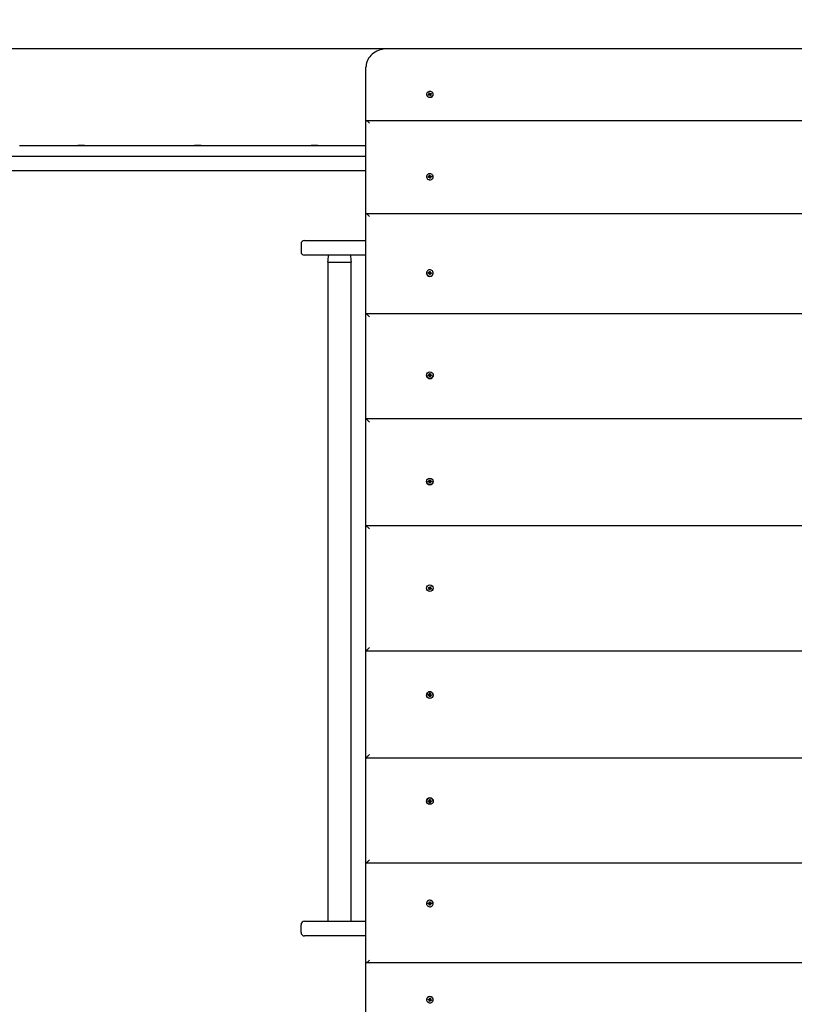
# Model space of a CAD drawing. Units: metres. Extents: x 1.75 to 9.74, y 1.33 to 8.05.
# Drawn here: x 3.44 to 4.55, y 5.18 to 6.59 of the extents above; entities that cross this region are included whole.
import ezdxf

# ---------------------------------------------------------------- set-up
doc = ezdxf.new("R2010")
doc.units = ezdxf.units.M
doc.header["$LTSCALE"] = 50
doc.header["$PDSIZE"] = -1
doc.linetypes.add('SLD-Сплошная', pattern=[0])
doc.styles.get("Standard").update_dxf_attribs({"font": 'isocpeui.ttf'})
doc.dimstyles.new('ISO-25', dxfattribs={"dimtxt": 2.5, "dimasz": 2.5, "dimexe": 1.25, "dimexo": 0.625, "dimtad": 1, "dimtxsty": 'Standard', "dimcen": 2.5, "dimadec": 0, "dimazin": 0, "dimtfac": 1, "dimtmove": 0, "dimatfit": 3, "dimfxl": 1, "dimarcsym": 0})

# ---------------------------------------------------------------- blocks, each defined once
blk = doc.blocks.new('_D_12')
at = {"color": 0, "lineweight": -2, "transparency": 16777216}
for p, q in [((9.034, 5.78), (9.034, 1.3306)), ((1.752, 5.146), (1.752, 1.3306)), ((1.902, 1.3806), (8.884, 1.3806))]:
    blk.add_line(p, q, dxfattribs=at)
at = {"color": 0, "transparency": 16777216}
for points in [[(1.902, 1.4056), (1.902, 1.3556), (1.752, 1.3806)], [(8.884, 1.4056), (8.884, 1.3556), (9.034, 1.3806)]]:
    blk.add_solid(points, dxfattribs=at)
at = {"layer": 'Defpoints', "color": 0, "transparency": 16777216}
for p in [(9.034, 5.78), (1.752, 5.146), (9.034, 1.3806)]:
    blk.add_point(p, dxfattribs=at)
at = {"color": 0, "transparency": 16777216, "insert": (5.3836, 1.6106), "char_height": 0.15, "attachment_point": 2}
blk.add_mtext('7,28м', dxfattribs=at)
blk = doc.blocks.new('*D17')
at = {"color": 0, "lineweight": -2, "transparency": 16777216}
for p, q in [((3.2505, 5.1885), (3.2505, 6.9399)), ((7.534, 5.78), (7.534, 6.9399)), ((3.4005, 6.8899), (7.384, 6.8899))]:
    blk.add_line(p, q, dxfattribs=at)
at = {"color": 0, "transparency": 16777216}
for points in [[(3.4005, 6.9149), (3.4005, 6.8649), (3.2505, 6.8899)], [(7.384, 6.9149), (7.384, 6.8649), (7.534, 6.8899)]]:
    blk.add_solid(points, dxfattribs=at)
at = {"layer": 'Defpoints', "color": 0, "transparency": 16777216}
for p in [(7.534, 6.8899), (7.534, 5.78), (3.2505, 5.1885)]:
    blk.add_point(p, dxfattribs=at)
at = {"color": 0, "transparency": 16777216, "insert": (5.3922, 7.0299), "char_height": 0.15, "attachment_point": 5}
blk.add_mtext('4,28м', dxfattribs=at)
blk = doc.blocks.new('*D18')
at = {"color": 0, "lineweight": -2, "transparency": 16777216}
for p, q in [((5.306, 6.5525), (2.8544, 6.5525)), ((2.9044, 4.095), (2.9044, 6.4025)), ((4.647, 3.945), (2.8544, 3.945))]:
    blk.add_line(p, q, dxfattribs=at)
at = {"color": 0, "transparency": 16777216}
for points in [[(2.8794, 6.4025), (2.9294, 6.4025), (2.9044, 6.5525)], [(2.8794, 4.095), (2.9294, 4.095), (2.9044, 3.945)]]:
    blk.add_solid(points, dxfattribs=at)
at = {"layer": 'Defpoints', "color": 0, "transparency": 16777216}
for p in [(2.9044, 6.5525), (5.306, 6.5525), (4.647, 3.945)]:
    blk.add_point(p, dxfattribs=at)
at = {"color": 0, "transparency": 16777216, "insert": (2.7644, 5.2487), "char_height": 0.15, "attachment_point": 5, "rotation": 90}
blk.add_mtext('2,61м', dxfattribs=at)

msp = doc.modelspace()

# ---------------------------------------------------------------- linework, layer by layer
at = {"color": 7, "linetype": 'SLD-Сплошная', "lineweight": 25}
for p, q in [((5.306, 6.5525), (3.966, 6.5525)), ((3.936, 6.4487), (3.936, 6.5265)), ((4.0227, 6.4874), (4.0227, 6.4871)), ((4.0252, 6.4867), (4.0262, 6.4872)), ((4.0258, 6.489), (4.0266, 6.4894)), ((4.0264, 6.4881), (4.0258, 6.489)), ((4.0258, 6.4878), (4.0266, 6.4878)), ((4.0265, 6.4875), (4.0258, 6.4878)), ((4.0266, 6.4894), (4.0273, 6.4885)), ((4.0273, 6.4874), (4.0266, 6.4894)), ((4.0266, 6.4865), (4.0266, 6.4875)), ((4.0266, 6.4868), (4.0274, 6.4872)), ((4.0276, 6.4883), (4.0279, 6.4889)), ((4.0277, 6.4871), (4.0279, 6.4889)), ((4.0279, 6.4889), (4.0279, 6.4883)), ((4.0282, 6.4871), (4.0285, 6.4867)), ((4.0283, 6.4884), (4.0293, 6.4889)), ((4.0283, 6.4872), (4.0293, 6.4889)), ((4.0292, 6.4871), (4.0285, 6.4871)), ((4.0285, 6.4869), (4.0285, 6.4859)), ((4.0286, 6.4874), (4.0292, 6.4871)), ((4.0299, 6.4882), (4.0288, 6.4877)), ((4.0293, 6.4889), (4.0299, 6.4882)), ((4.0323, 6.4871), (4.0323, 6.4874)), ((4.0257, 6.486), (4.0252, 6.4867)), ((4.0261, 6.4862), (4.0252, 6.4867)), ((4.0268, 6.4865), (4.0257, 6.486)), ((4.0272, 6.486), (4.0271, 6.4866)), ((4.0275, 6.4866), (4.0272, 6.486)), ((4.0284, 6.4855), (4.0278, 6.4864)), ((4.0293, 6.4859), (4.0284, 6.4855)), ((4.0286, 6.4856), (4.0284, 6.4855)), ((4.0286, 6.4868), (4.0293, 6.4859)), ((4.0286, 6.4857), (4.0293, 6.4859)), ((3.936, 6.3159), (3.936, 6.4487)), ((5.3356, 6.4492), (3.9365, 6.4492)), ((3.44, 6.414), (3.936, 6.414)), ((3.5231, 6.4146), (3.5231, 6.414)), ((3.5231, 6.4146), (3.5327, 6.4146)), ((3.5327, 6.414), (3.5327, 6.4146)), ((3.6902, 6.4146), (3.6902, 6.414)), ((3.6902, 6.4146), (3.6998, 6.4146)), ((3.6998, 6.414), (3.6998, 6.4146)), ((3.8574, 6.4146), (3.8574, 6.414)), ((3.8574, 6.4146), (3.8622, 6.4146)), ((3.8622, 6.4146), (3.867, 6.4146)), ((3.867, 6.414), (3.867, 6.4146)), ((3.302, 6.399), (3.936, 6.399)), ((3.936, 6.378), (3.3502, 6.378)), ((4.0227, 6.3694), (4.0227, 6.3691)), ((4.025, 6.3693), (4.0262, 6.3696)), ((4.0253, 6.3684), (4.025, 6.3693)), ((4.0262, 6.3687), (4.025, 6.3693)), ((4.0265, 6.3687), (4.0253, 6.3684)), ((4.0261, 6.3702), (4.0267, 6.37)), ((4.0265, 6.3697), (4.0261, 6.3702)), ((4.0265, 6.3714), (4.0274, 6.3716)), ((4.0268, 6.3704), (4.0265, 6.3714)), ((4.0266, 6.368), (4.0268, 6.3687)), ((4.0271, 6.3685), (4.0266, 6.368)), ((4.0268, 6.3692), (4.0268, 6.3702)), ((4.0268, 6.3693), (4.0278, 6.3695)), ((4.0276, 6.3671), (4.0273, 6.3682)), ((4.0274, 6.3716), (4.0277, 6.3706)), ((4.0277, 6.3697), (4.0274, 6.3716)), ((4.0283, 6.3675), (4.0275, 6.3674)), ((4.0286, 6.3673), (4.0276, 6.3671)), ((4.0279, 6.3703), (4.0284, 6.3707)), ((4.0284, 6.3707), (4.0282, 6.3701)), ((4.029, 6.3686), (4.0283, 6.3687)), ((4.0283, 6.3686), (4.0283, 6.3676)), ((4.0283, 6.3684), (4.0286, 6.3673)), ((4.0283, 6.3676), (4.0283, 6.3675)), ((4.0283, 6.3675), (4.0286, 6.3673)), ((4.0285, 6.3691), (4.0285, 6.369)), ((4.0285, 6.369), (4.029, 6.3686)), ((4.0286, 6.3701), (4.0298, 6.3703)), ((4.0286, 6.3692), (4.0298, 6.3703)), ((4.03, 6.3694), (4.0288, 6.3692)), ((4.0298, 6.3703), (4.03, 6.3694)), ((4.0323, 6.3691), (4.0323, 6.3694)), ((3.936, 6.1731), (3.936, 6.3159)), ((5.3358, 6.3161), (3.9362, 6.3161)), ((3.848, 6.278), (3.8497, 6.278)), ((3.8497, 6.278), (3.9347, 6.278)), ((3.9347, 6.278), (3.936, 6.278)), ((3.843, 6.273), (3.843, 6.262)), ((3.8497, 6.257), (3.848, 6.257)), ((3.9347, 6.257), (3.8497, 6.257)), ((3.936, 6.257), (3.9347, 6.257)), ((3.8813, 6.247), (3.8813, 5.303)), ((3.8813, 6.247), (3.9148, 6.247)), ((3.8813, 6.247), (3.9148, 6.247)), ((3.9148, 5.303), (3.9148, 6.247)), ((4.0271, 6.2338), (4.0281, 6.2338)), ((4.0271, 6.2327), (4.0271, 6.2338)), ((4.0271, 6.232), (4.0271, 6.2338)), ((4.0281, 6.2338), (4.0281, 6.2326)), ((4.0227, 6.2315), (4.0227, 6.2313)), ((4.0251, 6.232), (4.0263, 6.232)), ((4.0251, 6.2311), (4.0251, 6.232)), ((4.0263, 6.2314), (4.0251, 6.232)), ((4.0263, 6.231), (4.0251, 6.2311)), ((4.0263, 6.2327), (4.027, 6.2323)), ((4.0267, 6.2321), (4.0263, 6.2327)), ((4.0263, 6.2303), (4.0266, 6.2309)), ((4.0269, 6.2307), (4.0263, 6.2303)), ((4.0264, 6.231), (4.0264, 6.2313)), ((4.0269, 6.2292), (4.027, 6.2303)), ((4.027, 6.2297), (4.0269, 6.2292)), ((4.0279, 6.2291), (4.0269, 6.2292)), ((4.027, 6.2297), (4.027, 6.2303)), ((4.028, 6.2297), (4.027, 6.2298)), ((4.0271, 6.2319), (4.0281, 6.2318)), ((4.028, 6.2303), (4.0279, 6.2291)), ((4.0281, 6.2326), (4.0281, 6.232)), ((4.0287, 6.2303), (4.0281, 6.2306)), ((4.0282, 6.2323), (4.0288, 6.2326)), ((4.0288, 6.2326), (4.0284, 6.232)), ((4.0284, 6.2309), (4.0287, 6.2303)), ((4.0287, 6.2312), (4.0286, 6.231)), ((4.03, 6.2309), (4.0287, 6.231)), ((4.0288, 6.2319), (4.03, 6.2319)), ((4.0288, 6.2313), (4.03, 6.2319)), ((4.03, 6.2319), (4.03, 6.2309)), ((4.0323, 6.2313), (4.0323, 6.2315)), ((4.0323, 6.2311), (4.0323, 6.2313)), ((3.936, 6.0228), (3.936, 6.1731)), ((5.336, 6.1731), (3.9361, 6.1731)), ((4.0227, 6.0851), (4.0227, 6.085)), ((4.0251, 6.0856), (4.0263, 6.0856)), ((4.0251, 6.0846), (4.0251, 6.0856)), ((4.0263, 6.0853), (4.0251, 6.0856)), ((4.0263, 6.0846), (4.0251, 6.0846)), ((4.0263, 6.0863), (4.0269, 6.0859)), ((4.0267, 6.0857), (4.0263, 6.0863)), ((4.0268, 6.0855), (4.0263, 6.0863)), ((4.0263, 6.0839), (4.0267, 6.0845)), ((4.0269, 6.0842), (4.0263, 6.0839)), ((4.0264, 6.0846), (4.0264, 6.0852)), ((4.027, 6.0863), (4.0271, 6.0875)), ((4.027, 6.086), (4.0271, 6.0875)), ((4.027, 6.0858), (4.028, 6.0858)), ((4.027, 6.0827), (4.027, 6.0839)), ((4.027, 6.0835), (4.027, 6.0839)), ((4.028, 6.0836), (4.027, 6.0836)), ((4.027, 6.0835), (4.027, 6.0827)), ((4.028, 6.0827), (4.027, 6.0827)), ((4.0271, 6.0875), (4.0281, 6.0875)), ((4.0281, 6.0875), (4.028, 6.0863)), ((4.028, 6.0859), (4.028, 6.0863)), ((4.028, 6.0839), (4.028, 6.0827)), ((4.0281, 6.0859), (4.0288, 6.0863)), ((4.0287, 6.0839), (4.0281, 6.0842)), ((4.0282, 6.0854), (4.0288, 6.0863)), ((4.0288, 6.0863), (4.0284, 6.0857)), ((4.0284, 6.0845), (4.0287, 6.0839)), ((4.0286, 6.0852), (4.0286, 6.0846)), ((4.03, 6.0846), (4.0287, 6.0846)), ((4.0288, 6.0856), (4.03, 6.0855)), ((4.0288, 6.0852), (4.03, 6.0855)), ((4.03, 6.0855), (4.03, 6.0846)), ((4.0323, 6.085), (4.0323, 6.0851)), ((5.336, 6.0228), (3.936, 6.0228)), ((3.936, 5.87), (3.936, 6.0228)), ((4.0227, 5.9329), (4.0227, 5.9329)), ((4.0251, 5.9333), (4.0263, 5.9334)), ((4.0251, 5.9323), (4.0251, 5.9333)), ((4.0263, 5.9333), (4.0251, 5.9333)), ((4.0263, 5.9324), (4.0251, 5.9323)), ((4.0263, 5.9341), (4.0269, 5.9337)), ((4.0266, 5.9335), (4.0263, 5.9341)), ((4.0268, 5.9335), (4.0263, 5.9341)), ((4.0263, 5.9316), (4.0267, 5.9323)), ((4.0268, 5.9321), (4.0263, 5.9316)), ((4.027, 5.932), (4.0263, 5.9316)), ((4.0264, 5.9324), (4.0264, 5.9333)), ((4.027, 5.9353), (4.028, 5.9354)), ((4.027, 5.9341), (4.027, 5.9353)), ((4.027, 5.934), (4.027, 5.9341)), ((4.027, 5.9339), (4.028, 5.934)), ((4.0281, 5.9318), (4.0271, 5.9317)), ((4.0271, 5.9304), (4.0271, 5.9317)), ((4.0281, 5.9305), (4.0271, 5.9304)), ((4.028, 5.9354), (4.028, 5.9341)), ((4.028, 5.9341), (4.028, 5.9354)), ((4.0281, 5.9338), (4.0287, 5.9342)), ((4.0288, 5.9317), (4.0281, 5.932)), ((4.0281, 5.9317), (4.0281, 5.9317)), ((4.0281, 5.9317), (4.0281, 5.9305)), ((4.0281, 5.9316), (4.0281, 5.9305)), ((4.0282, 5.9336), (4.0287, 5.9342)), ((4.0283, 5.9322), (4.0288, 5.9317)), ((4.0287, 5.9342), (4.0284, 5.9335)), ((4.0284, 5.9323), (4.0288, 5.9317)), ((4.0286, 5.9334), (4.0286, 5.9324)), ((4.0287, 5.9334), (4.03, 5.9335)), ((4.0287, 5.9334), (4.03, 5.9335)), ((4.03, 5.9325), (4.0288, 5.9324)), ((4.03, 5.9335), (4.03, 5.9325)), ((4.0323, 5.9329), (4.0323, 5.9329)), ((3.936, 5.87), (5.336, 5.87)), ((3.936, 5.87), (3.941, 5.865)), ((3.936, 5.69), (3.936, 5.87)), ((4.0274, 5.7813), (4.0278, 5.7825)), ((4.0278, 5.7825), (4.0288, 5.7821)), ((4.0288, 5.7821), (4.0284, 5.781)), ((4.025, 5.7802), (4.0253, 5.7812)), ((4.0262, 5.7799), (4.025, 5.7802)), ((4.0253, 5.7812), (4.0265, 5.7808)), ((4.026, 5.7792), (4.0265, 5.7797)), ((4.0266, 5.7795), (4.026, 5.7792)), ((4.0267, 5.7793), (4.026, 5.7792)), ((4.0263, 5.7798), (4.0266, 5.7808)), ((4.0263, 5.7778), (4.0267, 5.779)), ((4.0272, 5.7775), (4.0263, 5.7778)), ((4.0267, 5.7815), (4.0272, 5.781)), ((4.0269, 5.7808), (4.0267, 5.7815)), ((4.0271, 5.7809), (4.0267, 5.7815)), ((4.0277, 5.7788), (4.0267, 5.7791)), ((4.0276, 5.7786), (4.0272, 5.7775)), ((4.0274, 5.7812), (4.0284, 5.7809)), ((4.0283, 5.7784), (4.0278, 5.779)), ((4.028, 5.7791), (4.0283, 5.7784)), ((4.0282, 5.7791), (4.0283, 5.7784)), ((4.0284, 5.7806), (4.0291, 5.7808)), ((4.0284, 5.7804), (4.0291, 5.7808)), ((4.0287, 5.7801), (4.0284, 5.7791)), ((4.0291, 5.7808), (4.0285, 5.7803)), ((4.0297, 5.7787), (4.0285, 5.7791)), ((4.0288, 5.7801), (4.03, 5.7797)), ((4.03, 5.7797), (4.0297, 5.7787)), ((3.941, 5.695), (3.936, 5.69)), ((5.336, 5.69), (3.936, 5.69)), ((3.936, 5.5372), (3.936, 5.69)), ((4.0227, 5.627), (4.0227, 5.627)), ((4.0251, 5.6276), (4.0263, 5.6276)), ((4.0251, 5.6266), (4.0251, 5.6276)), ((4.0263, 5.6283), (4.027, 5.6279)), ((4.0267, 5.6277), (4.0263, 5.6283)), ((4.0268, 5.6278), (4.0263, 5.6283)), ((4.0264, 5.6266), (4.0264, 5.6276)), ((4.0271, 5.6295), (4.0281, 5.6295)), ((4.0271, 5.6283), (4.0271, 5.6295)), ((4.0271, 5.6282), (4.0281, 5.6282)), ((4.0281, 5.6295), (4.0281, 5.6282)), ((4.0281, 5.6283), (4.0281, 5.6295)), ((4.0281, 5.6283), (4.0281, 5.6282)), ((4.0281, 5.6279), (4.0288, 5.6282)), ((4.0283, 5.6278), (4.0288, 5.6282)), ((4.0288, 5.6282), (4.0284, 5.6276)), ((4.0286, 5.6275), (4.0286, 5.6265)), ((4.0288, 5.6275), (4.03, 5.6275)), ((4.03, 5.6275), (4.03, 5.6265)), ((4.0323, 5.627), (4.0323, 5.627)), ((4.0263, 5.6266), (4.0251, 5.6266)), ((4.0263, 5.6266), (4.0251, 5.6266)), ((4.0263, 5.6258), (4.0266, 5.6265)), ((4.0268, 5.6264), (4.0263, 5.6258)), ((4.0269, 5.6262), (4.0263, 5.6258)), ((4.028, 5.626), (4.027, 5.626)), ((4.027, 5.6258), (4.027, 5.6259)), ((4.027, 5.6246), (4.027, 5.6258)), ((4.028, 5.6246), (4.027, 5.6246)), ((4.028, 5.6258), (4.028, 5.6246)), ((4.028, 5.6258), (4.028, 5.6246)), ((4.0287, 5.6258), (4.0281, 5.6262)), ((4.0282, 5.6264), (4.0287, 5.6258)), ((4.0284, 5.6264), (4.0287, 5.6258)), ((4.03, 5.6265), (4.0287, 5.6265)), ((4.0287, 5.6265), (4.03, 5.6265)), ((3.936, 5.5372), (5.336, 5.5372)), ((3.936, 5.3869), (3.936, 5.5372)), ((4.0227, 5.4749), (4.0227, 5.4749)), ((4.0251, 5.4753), (4.0263, 5.4753)), ((4.0251, 5.4743), (4.0251, 5.4753)), ((4.0263, 5.4747), (4.0251, 5.4743)), ((4.0263, 5.4743), (4.0251, 5.4743)), ((4.0263, 5.4761), (4.0269, 5.4757)), ((4.0267, 5.4754), (4.0263, 5.4761)), ((4.0268, 5.4745), (4.0263, 5.4736)), ((4.0263, 5.4736), (4.0267, 5.4743)), ((4.0269, 5.474), (4.0263, 5.4736)), ((4.0264, 5.4747), (4.0264, 5.4753)), ((4.027, 5.4773), (4.028, 5.4773)), ((4.027, 5.4761), (4.027, 5.4773)), ((4.027, 5.4764), (4.027, 5.4773)), ((4.027, 5.4764), (4.027, 5.4761)), ((4.027, 5.4763), (4.028, 5.4763)), ((4.028, 5.4741), (4.027, 5.4741)), ((4.027, 5.474), (4.0271, 5.4724)), ((4.0271, 5.4724), (4.027, 5.4736)), ((4.0281, 5.4724), (4.0271, 5.4724)), ((4.028, 5.4773), (4.028, 5.4761)), ((4.028, 5.474), (4.028, 5.4736)), ((4.028, 5.4736), (4.0281, 5.4724)), ((4.0281, 5.4757), (4.0287, 5.4761)), ((4.0288, 5.4737), (4.0281, 5.474)), ((4.0282, 5.4745), (4.0288, 5.4737)), ((4.0287, 5.4761), (4.0284, 5.4755)), ((4.0284, 5.4743), (4.0288, 5.4737)), ((4.0286, 5.4754), (4.0286, 5.4747)), ((4.0287, 5.4754), (4.03, 5.4754)), ((4.0288, 5.4747), (4.03, 5.4744)), ((4.03, 5.4744), (4.0288, 5.4744)), ((4.03, 5.4754), (4.03, 5.4744)), ((4.0323, 5.4749), (4.0323, 5.4749)), ((3.936, 5.244), (3.936, 5.3869)), ((3.9361, 5.3868), (5.336, 5.3868)), ((4.0269, 5.3308), (4.0279, 5.3308)), ((4.027, 5.3296), (4.0269, 5.3308)), ((4.027, 5.3302), (4.0269, 5.3308)), ((4.0279, 5.3308), (4.028, 5.3296)), ((4.0227, 5.3286), (4.0227, 5.3285)), ((4.0251, 5.3288), (4.0263, 5.3289)), ((4.0251, 5.3279), (4.0251, 5.3288)), ((4.0263, 5.3286), (4.0251, 5.3279)), ((4.0263, 5.3279), (4.0251, 5.3279)), ((4.0263, 5.3296), (4.0269, 5.3293)), ((4.0266, 5.329), (4.0263, 5.3296)), ((4.0263, 5.3272), (4.0267, 5.3279)), ((4.027, 5.3276), (4.0263, 5.3272)), ((4.0264, 5.3286), (4.0264, 5.3289)), ((4.027, 5.3296), (4.027, 5.3302)), ((4.027, 5.3302), (4.028, 5.3302)), ((4.0281, 5.3281), (4.0271, 5.3281)), ((4.0271, 5.3279), (4.0271, 5.3261)), ((4.0271, 5.3261), (4.0271, 5.3273)), ((4.0281, 5.3261), (4.0271, 5.3261)), ((4.0281, 5.3293), (4.0287, 5.3297)), ((4.0281, 5.328), (4.0281, 5.3273)), ((4.0281, 5.3273), (4.0281, 5.3261)), ((4.0288, 5.3273), (4.0282, 5.3277)), ((4.0287, 5.3297), (4.0284, 5.3291)), ((4.0284, 5.3279), (4.0288, 5.3273)), ((4.0286, 5.329), (4.0287, 5.3287)), ((4.0287, 5.329), (4.03, 5.329)), ((4.0288, 5.3286), (4.03, 5.3281)), ((4.03, 5.3281), (4.0288, 5.328)), ((4.03, 5.329), (4.03, 5.3281)), ((4.0323, 5.3285), (4.0323, 5.3286)), ((3.848, 5.303), (3.8497, 5.303)), ((3.8497, 5.303), (3.9347, 5.303)), ((3.9347, 5.303), (3.936, 5.303)), ((3.843, 5.287), (3.843, 5.298)), ((3.8497, 5.282), (3.848, 5.282)), ((3.9347, 5.282), (3.8497, 5.282)), ((3.936, 5.282), (3.9347, 5.282)), ((3.936, 5.1112), (3.936, 5.244)), ((3.9362, 5.2438), (5.3358, 5.2438)), ((4.0227, 5.1908), (4.0227, 5.1906)), ((4.025, 5.1906), (4.0253, 5.1915)), ((4.0262, 5.1913), (4.025, 5.1906)), ((4.0262, 5.1904), (4.025, 5.1906)), ((4.0253, 5.1915), (4.0265, 5.1913)), ((4.0261, 5.1897), (4.0265, 5.1902)), ((4.0267, 5.1899), (4.0261, 5.1897)), ((4.0265, 5.1885), (4.0268, 5.1896)), ((4.0266, 5.1919), (4.0271, 5.1914)), ((4.0268, 5.1913), (4.0266, 5.1919)), ((4.0268, 5.1897), (4.0268, 5.1907)), ((4.0278, 5.1904), (4.0268, 5.1907)), ((4.0273, 5.1917), (4.0276, 5.1928)), ((4.0277, 5.1903), (4.0274, 5.1883)), ((4.0275, 5.1926), (4.0283, 5.1924)), ((4.0276, 5.1928), (4.0286, 5.1926)), ((4.0284, 5.1892), (4.0279, 5.1897)), ((4.0282, 5.1898), (4.0284, 5.1892)), ((4.0286, 5.1926), (4.0283, 5.1915)), ((4.0283, 5.1924), (4.0286, 5.1926)), ((4.0283, 5.1924), (4.0283, 5.1914)), ((4.0283, 5.1924), (4.0283, 5.1924)), ((4.0283, 5.1912), (4.029, 5.1914)), ((4.029, 5.1914), (4.0285, 5.1909)), ((4.0285, 5.1909), (4.0285, 5.1908)), ((4.0286, 5.1907), (4.0298, 5.1896)), ((4.0298, 5.1896), (4.0286, 5.1899)), ((4.0288, 5.1907), (4.03, 5.1905)), ((4.03, 5.1905), (4.0298, 5.1896)), ((4.0323, 5.1906), (4.0323, 5.1908)), ((4.0274, 5.1883), (4.0265, 5.1885)), ((4.0277, 5.1894), (4.0274, 5.1883))]:
    msp.add_line(p, q, dxfattribs=at)
at = {"color": 7, "linetype": 'SLD-Сплошная', "lineweight": 25, "flags": 128}
for points in [[(3.966, 6.5525), (3.9645, 6.5525), (3.9618, 6.5523), (3.9591, 6.5518), (3.9564, 6.5512), (3.9538, 6.5503), (3.9514, 6.5492), (3.949, 6.548), (3.9468, 6.5465), (3.9448, 6.5449), (3.9429, 6.5431), (3.9413, 6.5412), (3.9398, 6.5391), (3.9386, 6.537), (3.9376, 6.5348), (3.9368, 6.5325), (3.9363, 6.5301), (3.9361, 6.5277), (3.936, 6.5265)], [(4.0235, 6.4853), (4.0242, 6.4845), (4.0252, 6.4839), (4.0262, 6.4836), (4.0274, 6.4834), (4.0285, 6.4835), (4.0296, 6.4838), (4.0306, 6.4843), (4.0314, 6.485), (4.032, 6.4859), (4.0323, 6.4868), (4.0323, 6.4878), (4.0321, 6.4888), (4.0316, 6.4896), (4.0308, 6.4904), (4.0299, 6.491), (4.0288, 6.4913), (4.0277, 6.4915), (4.0265, 6.4914), (4.0254, 6.4911), (4.0245, 6.4906), (4.0237, 6.4899), (4.0231, 6.489), (4.0228, 6.4881), (4.0227, 6.4871), (4.023, 6.4861), (4.0235, 6.4853)], [(4.0235, 6.4849), (4.0242, 6.4842), (4.0252, 6.4836), (4.0262, 6.4832), (4.0274, 6.4831), (4.0285, 6.4832), (4.0296, 6.4835), (4.0306, 6.484), (4.0314, 6.4847), (4.032, 6.4856), (4.0323, 6.4865), (4.0323, 6.4871)], [(4.0266, 6.4864), (4.0266, 6.4865), (4.0266, 6.4865)], [(4.0227, 6.3691), (4.0228, 6.3686), (4.023, 6.3676), (4.0236, 6.3667), (4.0243, 6.3659), (4.0253, 6.3653), (4.0263, 6.3649), (4.0275, 6.3648), (4.0286, 6.3649), (4.0297, 6.3653), (4.0307, 6.3658), (4.0315, 6.3666), (4.032, 6.3675), (4.0323, 6.3686), (4.0323, 6.3691)], [(4.0264, 6.3736), (4.0253, 6.3733), (4.0244, 6.3727), (4.0236, 6.3719), (4.0231, 6.371), (4.0228, 6.3699), (4.0228, 6.3689), (4.023, 6.3679), (4.0236, 6.3669), (4.0243, 6.3661), (4.0253, 6.3655), (4.0263, 6.3652), (4.0275, 6.365), (4.0286, 6.3651), (4.0297, 6.3655), (4.0307, 6.3661), (4.0315, 6.3669), (4.032, 6.3678), (4.0323, 6.3688), (4.0323, 6.3699), (4.032, 6.3709), (4.0315, 6.3718), (4.0307, 6.3726), (4.0298, 6.3732), (4.0287, 6.3736), (4.0276, 6.3737), (4.0264, 6.3736)], [(4.0323, 6.2313), (4.0322, 6.2324), (4.0319, 6.2335), (4.0312, 6.2344), (4.0304, 6.2352), (4.0294, 6.2357), (4.0283, 6.236), (4.0271, 6.236), (4.026, 6.2358), (4.0249, 6.2353), (4.0241, 6.2346), (4.0234, 6.2338), (4.0229, 6.2327), (4.0227, 6.2316), (4.0228, 6.2305), (4.0232, 6.2295), (4.0238, 6.2286), (4.0247, 6.2278), (4.0257, 6.2272), (4.0268, 6.2269), (4.0279, 6.2269), (4.0291, 6.2271), (4.0301, 6.2276), (4.031, 6.2283), (4.0317, 6.2292), (4.0321, 6.2302), (4.0323, 6.2313)], [(4.0323, 5.3286), (4.0321, 5.3297), (4.0317, 5.3307), (4.031, 5.3316), (4.0301, 5.3323), (4.0291, 5.3328), (4.0279, 5.333), (4.0268, 5.333), (4.0257, 5.3327), (4.0247, 5.3321), (4.0238, 5.3314), (4.0232, 5.3304), (4.0228, 5.3294), (4.0227, 5.3283), (4.0229, 5.3272), (4.0234, 5.3262), (4.0241, 5.3253), (4.0249, 5.3246), (4.026, 5.3241), (4.0271, 5.3239), (4.0283, 5.3239), (4.0294, 5.3242), (4.0304, 5.3248), (4.0312, 5.3255), (4.0319, 5.3265), (4.0322, 5.3275), (4.0323, 5.3286)], [(4.0323, 5.1908), (4.0323, 5.1914), (4.032, 5.1924), (4.0315, 5.1933), (4.0307, 5.1941), (4.0297, 5.1947), (4.0286, 5.195), (4.0275, 5.1952), (4.0263, 5.195), (4.0253, 5.1946), (4.0243, 5.194), (4.0236, 5.1933), (4.023, 5.1923), (4.0228, 5.1913), (4.0227, 5.1908)], [(4.0264, 5.1863), (4.0276, 5.1862), (4.0287, 5.1863), (4.0298, 5.1867), (4.0307, 5.1873), (4.0315, 5.1881), (4.032, 5.189), (4.0323, 5.1901), (4.0323, 5.1911), (4.032, 5.1921), (4.0315, 5.1931), (4.0307, 5.1938), (4.0297, 5.1944), (4.0286, 5.1948), (4.0275, 5.1949), (4.0263, 5.1948), (4.0253, 5.1944), (4.0243, 5.1938), (4.0236, 5.193), (4.023, 5.1921), (4.0228, 5.191), (4.0228, 5.19), (4.0231, 5.189), (4.0236, 5.1881), (4.0244, 5.1873), (4.0253, 5.1867), (4.0264, 5.1863)]]:
    msp.add_lwpolyline(points, dxfattribs=at)
at = {"color": 7, "linetype": 'SLD-Сплошная', "lineweight": 25}
for centre, radius in [((4.0276, 6.0851), 0.00476), ((4.0275, 5.9329), 0.0048), ((4.0275, 5.78), 0.0048), ((4.0275, 5.627), 0.0048), ((4.0276, 5.4749), 0.00476)]:
    msp.add_circle(centre, radius, dxfattribs=at)
for centre, radius, start, end in [((4.0263, 6.4871), 0.00357, 180.3222, 218.1385), ((4.0259, 6.4878), 0.000663, 297.7444, 327.8003), ((4.026, 6.4878), 0.000546, 3.658, 37.9179), ((4.0278, 6.489), 0.000695, 218.019, 247.1328), ((4.0279, 6.4878), 0.000819, 228.5754, 290.6576), ((4.0279, 6.4891), 0.000823, 272.0416, 298.0432), ((4.029, 6.4871), 0.000546, 183.658, 217.9179), ((4.0291, 6.4871), 0.000663, 117.7444, 147.8003), ((4.0272, 6.4858), 0.000823, 92.0416, 118.0432), ((4.0272, 6.4859), 0.000695, 38.019, 67.1328), ((4.029, 6.4859), 0.000528, 180.152, 207.7727), ((4.0261, 6.3703), 0.00075, 281.9162, 310.2998), ((4.0261, 6.3692), 0.000641, 299.5836, 359.1939), ((4.0266, 6.3679), 0.000796, 74.8837, 102.1551), ((4.0262, 6.3702), 0.0006, 341.7073, 14.6978), ((4.0267, 6.368), 0.000642, 14.9991, 46.5061), ((4.0283, 6.3707), 0.000642, 194.9991, 226.5061), ((4.0284, 6.3698), 0.000734, 206.3708, 275.2177), ((4.0284, 6.3709), 0.000796, 254.8837, 282.1551), ((4.0289, 6.3686), 0.0006, 161.7073, 194.6978), ((4.029, 6.3685), 0.00075, 101.9162, 130.2998), ((3.848, 6.273), 0.005, 90, 180), ((3.848, 6.262), 0.005, 180, 270), ((3.7611, 6.2671), 0.1218, 350.5087, 355.2488), ((4.035, 6.2671), 0.1218, 184.7512, 189.4913), ((4.0275, 6.2315), 0.00481, 182.0258, 355.9387), ((4.0263, 6.2327), 0.000752, 267.9114, 296.7428), ((4.0263, 6.2303), 0.000749, 59.1173, 88.0394), ((4.0264, 6.232), 0.000713, 275.8161, 347.3811), ((4.0263, 6.2303), 0.000669, 357.8369, 29.04), ((4.0264, 6.2327), 0.000672, 326.5893, 357.6872), ((4.0287, 6.2303), 0.000672, 146.5893, 177.6872), ((4.0287, 6.2326), 0.000669, 177.8369, 209.04), ((4.0288, 6.2319), 0.000707, 188.151, 260.1466), ((4.0288, 6.2327), 0.000749, 239.1173, 268.0394), ((4.0287, 6.2302), 0.000752, 87.9114, 116.7428), ((4.0275, 6.085), 0.0048, 180.561, 358.8658), ((4.0263, 6.0863), 0.000732, 269.4086, 299.0849), ((4.0263, 6.0839), 0.000732, 59.7631, 89.4468), ((4.0263, 6.0859), 0.000721, 278.1528, 349.9659), ((4.0263, 6.0863), 0.000709, 329.0729, 359.3913), ((4.0263, 6.0839), 0.000709, 359.4313, 29.7573), ((4.0287, 6.0863), 0.000709, 179.4313, 209.7573), ((4.0288, 6.0859), 0.00072, 188.8567, 260.7029), ((4.0287, 6.0839), 0.000709, 149.0729, 179.3913), ((4.0288, 6.0863), 0.000732, 239.7631, 269.4468), ((4.0287, 6.0838), 0.000732, 89.4086, 119.0849), ((4.0275, 5.9329), 0.0048, 180.0089, 357.8412), ((4.0263, 5.9341), 0.000725, 271.5425, 301.5372), ((4.0263, 5.9316), 0.000725, 61.5488, 91.5431), ((4.0263, 5.934), 0.000725, 280.6197, 352.4544), ((4.0263, 5.9341), 0.000725, 331.5376, 1.5432), ((4.0263, 5.9316), 0.000725, 1.5439, 31.5492), ((4.0287, 5.9342), 0.000725, 181.5439, 211.5492), ((4.0287, 5.9341), 0.000725, 190.6327, 262.4659), ((4.0288, 5.9317), 0.000725, 151.5376, 181.5432), ((4.0287, 5.9342), 0.000725, 241.5488, 271.5431), ((4.0288, 5.9317), 0.000725, 91.5425, 121.5372), ((4.026, 5.7792), 0.000725, 42.0657, 72.0657), ((4.0267, 5.7815), 0.000725, 252.0657, 282.0657), ((4.026, 5.7792), 0.000725, 27.0657, 42.0657), ((4.026, 5.7792), 0.000725, 12.0657, 27.0657), ((4.026, 5.7792), 0.000725, 342.0657, 12.0657), ((4.0267, 5.7815), 0.000725, 282.0657, 297.0657), ((4.0267, 5.7815), 0.000725, 297.0657, 312.0657), ((4.0267, 5.7815), 0.000725, 312.0657, 342.0657), ((4.0283, 5.7784), 0.000725, 132.0657, 162.0657), ((4.0283, 5.7784), 0.000725, 117.0657, 132.0657), ((4.0283, 5.7784), 0.000725, 102.0657, 117.0657), ((4.0283, 5.7784), 0.000725, 72.0657, 102.0657), ((4.0291, 5.7808), 0.000725, 162.0657, 192.0657), ((4.0291, 5.7808), 0.000725, 192.0657, 207.0657), ((4.0291, 5.7808), 0.000725, 207.0657, 222.0657), ((4.0291, 5.7808), 0.000725, 222.0657, 252.0657), ((4.0275, 5.627), 0.0048, 0.0087, 179.9913), ((4.0263, 5.6283), 0.000725, 268.4569, 298.4512), ((4.0263, 5.6283), 0.000725, 328.4508, 358.4561), ((4.0288, 5.6282), 0.000725, 178.4568, 208.4624), ((4.0288, 5.6282), 0.000725, 238.4628, 268.4575), ((4.0263, 5.6258), 0.000725, 58.4628, 88.4575), ((4.0263, 5.6259), 0.000725, 7.5456, 79.3803), ((4.0263, 5.6258), 0.000725, 358.4568, 28.4624), ((4.0287, 5.6258), 0.000725, 97.5341, 169.3673), ((4.0287, 5.6258), 0.000725, 148.4508, 178.4561), ((4.0287, 5.6258), 0.000725, 88.4569, 118.4512), ((4.0275, 5.4749), 0.0048, 1.1333, 179.4399), ((4.0263, 5.4761), 0.000732, 270.5532, 300.2369), ((4.0263, 5.4736), 0.000732, 60.9151, 90.5914), ((4.0263, 5.474), 0.000721, 10.0341, 81.8472), ((4.0263, 5.4761), 0.000709, 330.2427, 0.5687), ((4.0263, 5.4736), 0.000709, 0.6087, 30.9271), ((4.0287, 5.4761), 0.000709, 180.6087, 210.9271), ((4.0288, 5.474), 0.00072, 99.2971, 171.1433), ((4.0287, 5.4737), 0.000709, 150.2427, 180.5687), ((4.0287, 5.4761), 0.000732, 240.9151, 270.5914), ((4.0288, 5.4736), 0.000732, 90.5532, 120.2369), ((4.0275, 5.3285), 0.0048, 1.8151, 178.1849), ((4.0263, 5.3296), 0.000749, 271.9606, 300.8827), ((4.0263, 5.3272), 0.000752, 63.2572, 92.0886), ((4.0264, 5.3279), 0.000713, 12.6189, 84.1839), ((4.0263, 5.3296), 0.000669, 330.96, 2.1631), ((4.0264, 5.3272), 0.000672, 2.3128, 33.4107), ((4.0287, 5.3297), 0.000672, 182.3128, 213.4107), ((4.0288, 5.328), 0.000707, 99.8534, 171.849), ((4.0287, 5.3273), 0.000669, 150.96, 182.1631), ((4.0287, 5.3297), 0.000752, 243.2572, 272.0886), ((4.0288, 5.3273), 0.000749, 91.9606, 120.8827), ((3.848, 5.298), 0.005, 90, 180), ((3.848, 5.287), 0.005, 180, 270), ((4.0261, 5.1896), 0.00075, 49.7002, 78.0838), ((4.0266, 5.192), 0.000796, 257.8449, 285.1163), ((4.0261, 5.1907), 0.000648, 1.1645, 60.058), ((4.0262, 5.1897), 0.0006, 345.3022, 18.2927), ((4.0267, 5.1919), 0.000642, 313.4939, 345.0009), ((4.0283, 5.1892), 0.000642, 133.4939, 165.0009), ((4.0284, 5.1901), 0.000734, 84.7823, 153.6292), ((4.0284, 5.1891), 0.000796, 77.8449, 105.1163), ((4.0289, 5.1914), 0.0006, 165.3022, 198.2927), ((4.029, 5.1915), 0.00075, 229.7002, 258.0838)]:
    msp.add_arc(centre, radius, start, end, dxfattribs=at)
for centre, major_axis, ratio, start_param, end_param in [((4.0258, 6.4878), (-0.00003, 0.00509), 0.142365, 4.455403, 4.717203), ((4.0258, 6.4878), (-0.00039, 0.00395), 0.155438, 4.364441, 4.626241), ((4.0279, 6.4877), (-0.0003, 0.00123), 0.536687, 1.708023, 1.866552), ((4.0279, 6.4889), (-0.00061, 0.00479), 0.082866, 1.673743, 1.935542), ((4.0279, 6.4889), (0.00071, 0.00455), 0.028117, 4.320635, 4.582434), ((4.0279, 6.4877), (0.00049, 0.00111), 0.484057, 4.293649, 4.452177), ((4.0292, 6.4871), (0.00004, 0.00387), 0.187069, 1.580251, 1.627618), ((4.0292, 6.4871), (0.0003, 0.00503), 0.131151, 1.523011, 1.583914), ((4.0272, 6.486), (-0.00072, 0.00449), 0.013943, 4.728628, 4.846236), ((4.0292, 6.486), (0.000725, 0.000368), 0.042804, 3.532328, 3.690857), ((3.941, 6.4442), (-0.00488, 0.00488), 0.220149, 4.929082, 6.499878), ((4.0261, 6.3702), (-0.00061, 0.00306), 0.128599, 4.268401, 4.5302), ((4.0261, 6.3702), (0.00018, 0.00411), 0.170635, 4.412303, 4.674102), ((4.0266, 6.368), (-0.00065, 0.00372), 0.08398, 4.762087, 4.867829), ((4.0284, 6.3698), (-0.00012, 0.00118), 0.60853, 1.638589, 1.797118), ((4.0284, 6.3707), (-0.00044, 0.00398), 0.143856, 1.668413, 1.930212), ((4.0284, 6.3707), (0.00072, 0.00335), 0.020853, 1.764522, 2.026321), ((4.029, 6.3677), (0.000725, 0.000127), 0.194177, 3.182428, 3.340957), ((4.0284, 6.3698), (0.000566, 0.000888), 0.509974, 4.112767, 4.271296), ((4.029, 6.3686), (0.00047, 0.00396), 0.138907, 1.466301, 1.550367), ((3.941, 6.3111), (-0.00495, 0.00495), 0.149398, 4.86069, 6.431486), ((4.0263, 6.2321), (-0.000583, 0.000715), 0.602031, 2.169124, 2.327653), ((4.0263, 6.2303), (-0.00054, 0.00285), 0.170744, 4.761797, 4.887583), ((4.0263, 6.2327), (-0.00071, 0.00219), 0.060232, 4.146691, 4.40849), ((4.0263, 6.2327), (0.00032, 0.00303), 0.214166, 4.351475, 4.613274), ((4.0263, 6.2321), (0.00002, 0.00106), 0.683681, 4.540857, 4.699386), ((4.0288, 6.232), (0.00002, 0.00106), 0.683681, 1.557793, 1.716322), ((4.0288, 6.2326), (-0.00028, 0.00305), 0.218801, 1.656939, 1.918738), ((4.0288, 6.2326), (0.0007, 0.00213), 0.08539, 1.87739, 2.139189), ((4.0287, 6.2303), (0.00057, 0.00281), 0.160829, 1.383597, 1.513603), ((4.0288, 6.232), (0.0006, 0.000685), 0.594203, 3.92044, 4.078969), ((3.941, 6.1681), (-0.00498, 0.00498), 0.079299, 4.791522, 6.362318), ((4.0263, 6.086), (-0.000555, 0.000614), 0.760617, 2.260094, 2.418622), ((4.0263, 6.0863), (-0.00072, 0.00114), 0.029579, 2.130786, 2.392585), ((4.0263, 6.0839), (-0.0005, 0.00177), 0.294273, 4.781749, 4.982665), ((4.0263, 6.0863), (0.00028, 0.00195), 0.342363, 4.312221, 4.57402), ((4.0263, 6.086), (0.000004, 0.000914), 0.793345, 4.549649, 4.708178), ((4.0288, 6.0859), (0.000004, 0.000914), 0.793345, 1.566586, 1.725114), ((4.0288, 6.0863), (-0.00027, 0.00196), 0.343589, 1.703894, 1.965694), ((4.0288, 6.0863), (0.00072, 0.00113), 0.020834, 3.884512, 4.146311), ((4.0287, 6.0839), (0.00051, 0.00176), 0.291552, 1.295158, 1.497557), ((4.0288, 6.0859), (0.00056, 0.000607), 0.759845, 3.854598, 4.013127), ((3.941, 6.0178), (-0.005, 0.005), 0.010362, 4.72275, 6.293547), ((4.0263, 5.934), (0.000526, -0.000518), 0.964722, 5.499291, 5.65782), ((4.0263, 5.9341), (0.000651, -0.000411), 0.776843, 5.719072, 5.980872), ((4.0263, 5.9316), (-0.000401, 0.000755), 0.799339, 4.938134, 5.199933), ((4.0263, 5.9341), (0.000196, 0.000865), 0.806619, 4.228007, 4.489806), ((4.0263, 5.9316), (0.000704, 0.000225), 0.767533, 0.309905, 0.571705), ((4.0263, 5.934), (-0.00001, 0.000751), 0.965553, 4.567008, 4.725537), ((4.0287, 5.9341), (-0.00001, 0.000751), 0.965553, 1.583945, 1.742473), ((4.0287, 5.9342), (-0.000217, 0.000858), 0.806157, 1.817716, 2.079515), ((4.0288, 5.9317), (0.000708, -0.000203), 0.766717, 2.59979, 2.861589), ((4.0287, 5.9342), (0.000642, 0.000432), 0.778071, 3.472211, 3.73401), ((4.0288, 5.9317), (0.000384, 0.000769), 0.800226, 1.108432, 1.370231), ((4.0287, 5.9341), (0.000512, 0.000532), 0.964766, 3.793884, 3.952413), ((4.0263, 5.6283), (0.000401, 0.000755), 0.799339, 4.224845, 4.486644), ((4.0263, 5.6283), (0.000704, -0.000225), 0.767533, 5.71148, 5.97328), ((4.0288, 5.6282), (0.000708, 0.000203), 0.766717, 3.421596, 3.683395), ((4.0288, 5.6282), (-0.000384, 0.000769), 0.800226, 1.771362, 2.033161), ((4.0263, 5.6259), (0.000526, 0.000518), 0.964722, 0.625366, 0.783895), ((4.0263, 5.6258), (0.000651, 0.000411), 0.776843, 0.302314, 0.564113), ((4.0263, 5.6258), (-0.000196, 0.000865), 0.806619, 4.934972, 5.196771), ((4.0263, 5.6259), (0.00001, 0.000751), 0.965553, 4.699241, 4.85777), ((4.0287, 5.6258), (0.00001, 0.000751), 0.965553, 1.399119, 1.557648), ((4.0287, 5.6258), (0.000217, 0.000858), 0.806157, 1.062077, 1.323877), ((4.0287, 5.6258), (0.000642, -0.000432), 0.778071, 2.549175, 2.810974), ((4.0287, 5.6258), (-0.000512, 0.000532), 0.964766, 5.472365, 5.630894), ((3.941, 5.5422), (0.005, 0.005), 0.010362, 3.131231, 4.702028), ((4.0263, 5.474), (0.000555, 0.000614), 0.760617, 0.72297, 0.881499), ((4.0263, 5.4761), (0.0005, 0.00177), 0.294273, 4.442113, 4.643029), ((4.0263, 5.4736), (0.00072, 0.00114), 0.029579, 0.749008, 1.010807), ((4.0263, 5.4736), (-0.00028, 0.00195), 0.342363, 4.850758, 5.112557), ((4.0263, 5.474), (-0.000004, 0.000914), 0.793345, 4.7166, 4.875129), ((4.0288, 5.474), (-0.000004, 0.000914), 0.793345, 1.416478, 1.575007), ((4.0288, 5.4737), (0.00027, 0.00196), 0.343589, 1.175899, 1.437698), ((4.0288, 5.4737), (-0.00072, 0.00113), 0.020834, 5.278467, 5.540266), ((4.0287, 5.4761), (-0.00051, 0.00176), 0.291552, 1.644036, 1.846434), ((4.0288, 5.474), (-0.00056, 0.000607), 0.759845, 5.411651, 5.57018), ((3.941, 5.3918), (0.00498, 0.00498), 0.079299, 3.06246, 4.633256), ((4.0263, 5.3279), (0.000583, 0.000715), 0.602031, 0.813939, 0.972468), ((4.0263, 5.3296), (0.00054, 0.00285), 0.170744, 4.537195, 4.662981), ((4.0263, 5.3272), (0.00071, 0.00219), 0.060232, 5.016288, 5.278087), ((4.0263, 5.3272), (-0.00032, 0.00303), 0.214166, 4.811504, 5.073303), ((4.0263, 5.3279), (-0.00002, 0.00106), 0.683681, 4.725392, 4.883921), ((4.0288, 5.328), (-0.00002, 0.00106), 0.683681, 1.425271, 1.5838), ((4.0288, 5.3273), (0.00028, 0.00305), 0.218801, 1.222855, 1.484654), ((4.0287, 5.3297), (-0.00057, 0.00281), 0.160829, 1.62799, 1.757996), ((4.0288, 5.3273), (-0.0007, 0.00213), 0.08539, 1.002404, 1.264203), ((4.0288, 5.328), (-0.0006, 0.000685), 0.594203, 5.345809, 5.504338), ((3.941, 5.2488), (0.00495, 0.00495), 0.149398, 2.993292, 4.564088), ((4.0261, 5.1897), (0.00061, 0.00306), 0.128599, 4.894578, 5.156377), ((4.0261, 5.1897), (-0.00018, 0.00411), 0.170635, 4.750676, 5.012475), ((4.0266, 5.1919), (0.00065, 0.00372), 0.08398, 4.556949, 4.662691), ((4.0284, 5.1901), (0.00012, 0.00118), 0.60853, 1.344475, 1.503004), ((4.0284, 5.1892), (0.00044, 0.00398), 0.143856, 1.21138, 1.47318), ((4.0284, 5.1892), (-0.00072, 0.00335), 0.020853, 1.115271, 1.377071), ((4.029, 5.1923), (0.000725, -0.000127), 0.194177, 2.942228, 3.100757), ((4.029, 5.1914), (-0.00047, 0.00396), 0.138907, 1.591226, 1.675291), ((4.0284, 5.1901), (-0.000566, 0.000888), 0.509974, 5.153482, 5.312011)]:
    msp.add_ellipse(centre, major_axis=major_axis, ratio=ratio, start_param=start_param, end_param=end_param, dxfattribs=at)

# ---------------------------------------------------------------- dimensions: what is measured, and where the dimension line sits
dim = msp.add_linear_dim(base=(7.534, 6.8899), p1=(3.2505, 5.1885), p2=(7.534, 5.78), dimstyle='ISO-25', override={"dimtxt": 0.15, "dimasz": 0.15, "dimexe": 0.05, "dimexo": 0, "dimgap": 0.05, "dimtad": 3, "dimtoh": 1, "dimzin": 1, "dimpost": 'м', "dimtdec": 3, "dimtzin": 1})
dim.commit()
dim.dimension.update_dxf_attribs({"geometry": '*D17', "text_midpoint": (5.3922, 7.0299)})
dim = msp.add_linear_dim(base=(2.9044, 6.5525), p1=(4.647, 3.945), p2=(5.306, 6.5525), angle=90, dimstyle='ISO-25', override={"dimtxt": 0.15, "dimasz": 0.15, "dimexe": 0.05, "dimexo": 0, "dimgap": 0.05, "dimtad": 3, "dimtoh": 1, "dimzin": 1, "dimpost": 'м', "dimtdec": 3, "dimtzin": 1})
dim.commit()
dim.dimension.update_dxf_attribs({"geometry": '*D18', "text_midpoint": (2.7644, 5.2487)})
at = {"color": 252, "true_color": 0x939598}
dim = msp.add_linear_dim(base=(9.034, 1.3806), p1=(1.752, 5.146), p2=(9.034, 5.78), angle=0, dimstyle='ISO-25', override={"dimtxt": 0.15, "dimasz": 0.15, "dimexe": 0.05, "dimexo": 0, "dimgap": 0.05, "dimtad": 3, "dimtoh": 1, "dimzin": 1, "dimpost": 'м', "dimtdec": 3, "dimtzin": 1}, dxfattribs=at)
dim.commit()
dim.dimension.update_dxf_attribs({"geometry": '_D_12', "text_midpoint": (5.3836, 1.3806), "dimtype": 160})

doc.saveas('drawing.dxf')
